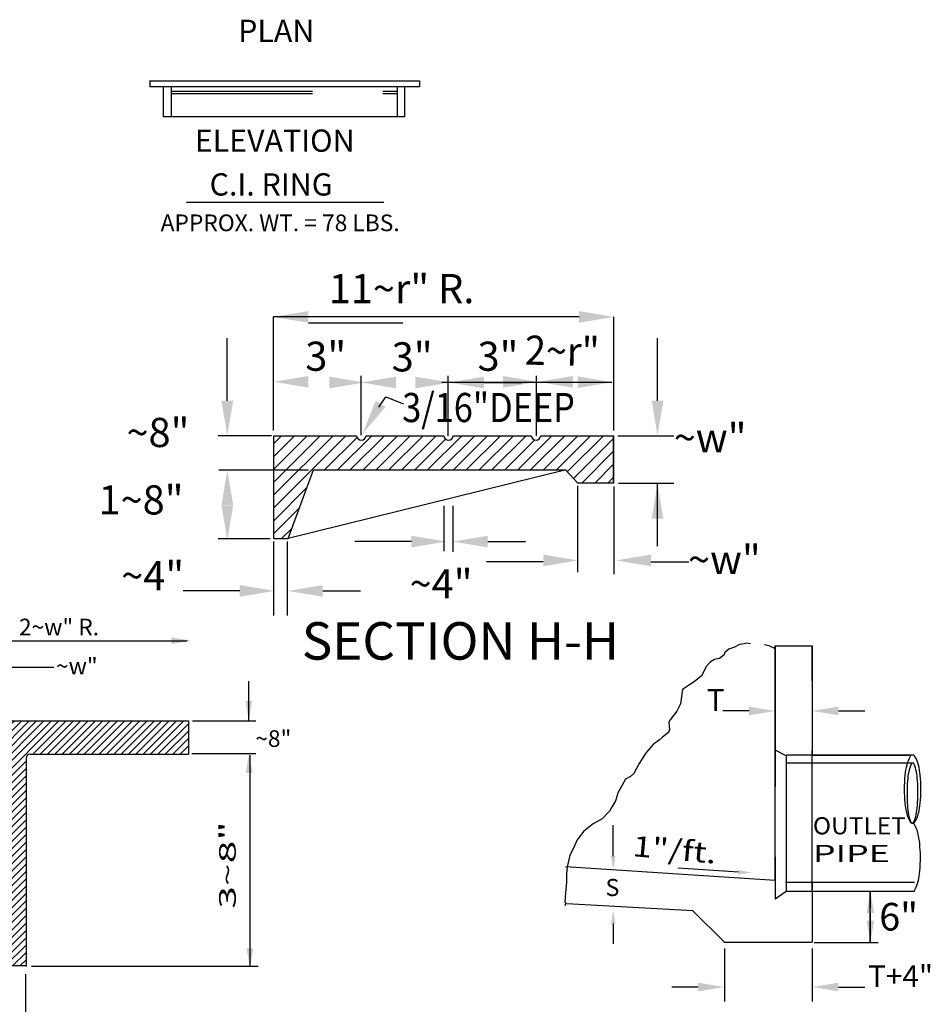
# Model space of a CAD drawing. Extents: x 68.1 to 85.1, y -32.5 to -21.5.
# Drawn here: x 76.2 to 78.6, y -27 to -24.4 of the extents above; entities that cross this region are included whole.
import ezdxf
from ezdxf.enums import TextEntityAlignment as Align

# ---------------------------------------------------------------- set-up
doc = ezdxf.new("R2010")
doc.units = 0
doc.header["$LTSCALE"] = 0.75
doc.header["$MEASUREMENT"] = 0
doc.linetypes.add('DASHED', pattern=[0.75, 0.5, -0.25])
doc.layers.get('0').update_dxf_attribs({"linetype": 'CONTINUOUS'})
doc.layers.get('DEFPOINTS').update_dxf_attribs({"linetype": 'CONTINUOUS'})
doc.styles.add('B100', font='ROMAND.SHX', dxfattribs={"height": 0.1})
doc.styles.add('TEXTS', font='ROMAND.SHX')

# ---------------------------------------------------------------- blocks, each defined once
blk = doc.blocks.new('*X2')
at = {"color": 0}
for p, q in [((83.5786, -28.3211, 0.05), (84.0208, -27.8789, 0.05)), ((83.6188, -28.3251, 0.05), (84.065, -27.8789, 0.05)), ((83.663, -28.3251, 0.05), (84.1092, -27.8789, 0.05)), ((83.7072, -28.3251, 0.05), (84.1534, -27.8789, 0.05)), ((83.7544, -28.101, 0.05), (83.9766, -27.8789, 0.05)), ((83.7544, -28.0568, 0.05), (83.9324, -27.8789, 0.05)), ((83.7544, -28.0126, 0.05), (83.8882, -27.8789, 0.05)), ((83.7544, -27.9684, 0.05), (83.844, -27.8789, 0.05)), ((83.7544, -27.9243, 0.05), (83.7998, -27.8789, 0.05)), ((83.7544, -27.8801, 0.05), (83.7556, -27.8789, 0.05)), ((83.9976, -28.0789, 0.05), (84.1976, -27.8789, 0.05)), ((84.0417, -28.0789, 0.05), (84.2417, -27.8789, 0.05)), ((84.0859, -28.0789, 0.05), (84.2859, -27.8789, 0.05)), ((84.1301, -28.0789, 0.05), (84.3301, -27.8789, 0.05)), ((84.1743, -28.0789, 0.05), (84.3743, -27.8789, 0.05)), ((84.2185, -28.0789, 0.05), (84.4185, -27.8789, 0.05)), ((84.2627, -28.0789, 0.05), (84.4627, -27.8789, 0.05)), ((84.3069, -28.0789, 0.05), (84.5069, -27.8789, 0.05)), ((84.3511, -28.0789, 0.05), (84.5511, -27.8789, 0.05)), ((84.3953, -28.0789, 0.05), (84.5953, -27.8789, 0.05)), ((84.4395, -28.0789, 0.05), (84.6395, -27.8789, 0.05)), ((84.4837, -28.0789, 0.05), (84.6837, -27.8789, 0.05)), ((84.5279, -28.0789, 0.05), (84.7279, -27.8789, 0.05)), ((84.5721, -28.0789, 0.05), (84.7721, -27.8789, 0.05)), ((84.6163, -28.0789, 0.05), (84.8163, -27.8789, 0.05)), ((84.6605, -28.0789, 0.05), (84.8605, -27.8789, 0.05)), ((84.7047, -28.0789, 0.05), (84.9047, -27.8789, 0.05)), ((84.7489, -28.0789, 0.05), (84.9313, -27.8964, 0.05)), ((84.793, -28.0789, 0.05), (84.9313, -27.9406, 0.05)), ((84.8372, -28.0789, 0.05), (84.9313, -27.9848, 0.05)), ((84.8814, -28.0789, 0.05), (84.9313, -28.029, 0.05)), ((83.7455, -28.3309, 0.05), (83.9573, -28.1191, 0.05)), ((84.9256, -28.0789, 0.05), (84.9313, -28.0732, 0.05)), ((83.5786, -28.2769, 0.05), (83.7197, -28.1358, 0.05)), ((83.5786, -28.2327, 0.05), (83.6755, -28.1358, 0.05)), ((83.5786, -28.1885, 0.05), (83.6313, -28.1358, 0.05)), ((83.5786, -28.1443, 0.05), (83.5871, -28.1358, 0.05)), ((83.7544, -28.3662, 0.05), (83.9573, -28.1633, 0.05)), ((83.7544, -28.4104, 0.05), (83.9573, -28.2075, 0.05)), ((83.7544, -28.4546, 0.05), (83.9573, -28.2517, 0.05)), ((83.7544, -28.4988, 0.05), (83.9573, -28.2959, 0.05)), ((83.7544, -28.543, 0.05), (83.9573, -28.3401, 0.05)), ((83.7544, -28.5872, 0.05), (83.9573, -28.3843, 0.05)), ((83.7544, -28.6314, 0.05), (83.9573, -28.4285, 0.05)), ((83.7544, -28.6756, 0.05), (83.9573, -28.4726, 0.05)), ((83.7544, -28.7197, 0.05), (83.9573, -28.5168, 0.05)), ((83.7544, -28.7639, 0.05), (83.9573, -28.561, 0.05)), ((83.7544, -28.8081, 0.05), (83.9573, -28.6052, 0.05)), ((83.7544, -28.8523, 0.05), (83.9573, -28.6494, 0.05)), ((83.7544, -28.8965, 0.05), (83.9573, -28.6936, 0.05)), ((83.7544, -28.9407, 0.05), (83.9573, -28.7378, 0.05)), ((83.7544, -28.9849, 0.05), (83.9573, -28.782, 0.05)), ((83.7544, -29.0291, 0.05), (83.9573, -28.8262, 0.05)), ((83.7544, -29.0733, 0.05), (83.9573, -28.8704, 0.05)), ((83.7544, -29.1175, 0.05), (83.9573, -28.9146, 0.05)), ((83.7544, -29.1617, 0.05), (83.9573, -28.9588, 0.05)), ((83.7544, -29.2059, 0.05), (83.9573, -29.003, 0.05)), ((83.7544, -29.2501, 0.05), (83.9573, -29.0472, 0.05)), ((83.7544, -29.2943, 0.05), (83.9573, -29.0914, 0.05)), ((83.7544, -29.3385, 0.05), (83.9573, -29.1356, 0.05)), ((83.7882, -29.3489, 0.05), (83.9573, -29.1798, 0.05)), ((83.8324, -29.3489, 0.05), (83.9573, -29.2239, 0.05)), ((83.8766, -29.3489, 0.05), (83.9573, -29.2681, 0.05)), ((83.9208, -29.3489, 0.05), (83.9573, -29.3123, 0.05))]:
    blk.add_line(p, q, dxfattribs=at)
blk = doc.blocks.new('*X32')
at = {"color": 0}
for p, q in [((85.3641, -28.1265, 0.05), (85.6118, -27.8789, 0.05)), ((85.3641, -28.0823, 0.05), (85.5676, -27.8789, 0.05)), ((85.3641, -28.0381, 0.05), (85.5234, -27.8789, 0.05)), ((85.3641, -27.9939, 0.05), (85.4792, -27.8789, 0.05)), ((85.3641, -27.9497, 0.05), (85.435, -27.8789, 0.05)), ((85.3641, -27.9055, 0.05), (85.3908, -27.8789, 0.05)), ((85.5385, -27.9963, 0.05), (85.6502, -27.8847, 0.05)), ((85.5827, -27.9963, 0.05), (85.7002, -27.8789, 0.05)), ((85.6269, -27.9963, 0.05), (85.7443, -27.8789, 0.05)), ((85.6711, -27.9963, 0.05), (85.7885, -27.8789, 0.05)), ((85.7153, -27.9963, 0.05), (85.8327, -27.8789, 0.05)), ((85.7595, -27.9963, 0.05), (85.8769, -27.8789, 0.05)), ((85.8037, -27.9963, 0.05), (85.9211, -27.8789, 0.05)), ((85.8479, -27.9963, 0.05), (85.9538, -27.8904, 0.05)), ((85.892, -27.9963, 0.05), (86.0095, -27.8789, 0.05)), ((85.9362, -27.9963, 0.05), (86.0537, -27.8789, 0.05)), ((85.9804, -27.9963, 0.05), (86.0979, -27.8789, 0.05)), ((86.0246, -27.9963, 0.05), (86.1421, -27.8789, 0.05)), ((86.0688, -27.9963, 0.05), (86.1863, -27.8789, 0.05)), ((86.113, -27.9963, 0.05), (86.2305, -27.8789, 0.05)), ((86.1572, -27.9963, 0.05), (86.2602, -27.8933, 0.05)), ((86.2014, -27.9963, 0.05), (86.3189, -27.8789, 0.05)), ((86.2456, -27.9963, 0.05), (86.3631, -27.8789, 0.05)), ((86.2898, -27.9963, 0.05), (86.4073, -27.8789, 0.05)), ((86.334, -27.9963, 0.05), (86.4515, -27.8789, 0.05)), ((86.3713, -28.0032, 0.05), (86.4957, -27.8789, 0.05)), ((86.3927, -28.026, 0.05), (86.5305, -27.8883, 0.05)), ((86.4217, -28.0412, 0.05), (86.5305, -27.9324, 0.05)), ((86.4659, -28.0412, 0.05), (86.5305, -27.9766, 0.05)), ((86.5101, -28.0412, 0.05), (86.5305, -28.0208, 0.05)), ((85.3641, -28.1707, 0.05), (85.4782, -28.0566, 0.05)), ((85.3641, -28.2149, 0.05), (85.4523, -28.1267, 0.05)), ((85.3912, -28.232, 0.05), (85.4265, -28.1968, 0.05))]:
    blk.add_line(p, q, dxfattribs=at)

msp = doc.modelspace()

# ---------------------------------------------------------------- linework, layer by layer
at = {"color": 1}
for p, q in [((76.499, -24.5279, 0.05), (76.499, -24.544, 0.05)), ((76.4994, -24.5282, 0.05), (77.2188, -24.5282, 0.05)), ((77.2188, -24.5442, 0.05), (76.4994, -24.5442, 0.05)), ((76.5356, -24.6246, 0.05), (76.5356, -24.5442, 0.05)), ((76.5554, -24.5442, 0.05), (76.5554, -24.6246, 0.05)), ((77.1585, -24.5442, 0.05), (77.1585, -24.6246, 0.05)), ((77.1786, -24.5442, 0.05), (77.1786, -24.6246, 0.05)), ((77.2188, -24.5282, 0.05), (77.2188, -24.5442, 0.05)), ((77.1786, -24.6246, 0.05), (76.5356, -24.6246, 0.05)), ((77.1231, -24.8536, 0.05), (76.5966, -24.8536, 0.05)), ((76.8286, -25.462, 0.05), (76.8286, -25.1586, 0.05)), ((77.6442, -25.1586, 0.05), (76.8286, -25.1586, 0.05)), ((76.922, -25.1742, 0.05), (77.1738, -25.1742, 0.05)), ((77.7375, -25.462, 0.05), (77.7375, -25.1586, 0.05)), ((76.7055, -25.3825, 0.05), (76.7055, -25.2158, 0.05)), ((77.8537, -25.3825, 0.05), (77.8537, -25.2158, 0.05)), ((77.0628, -25.4741, 0.05), (77.0628, -25.3163, 0.05)), ((77.2779, -25.3328, 0.05), (77.7314, -25.3328, 0.05)), ((77.2952, -25.4758, 0.05), (77.2952, -25.3163, 0.05)), ((77.3903, -25.3337, 0.05), (77.4912, -25.3337, 0.05)), ((77.5311, -25.4758, 0.05), (77.5311, -25.3163, 0.05)), ((77.1096, -25.3995, 0.05), (77.1287, -25.3718, 0.05)), ((77.1287, -25.3718, 0.05), (77.1755, -25.3909, 0.05)), ((76.8234, -25.4758, 0.05), (76.6812, -25.4758, 0.05)), ((76.8293, -25.7505, 0.05), (76.8293, -25.4758, 0.05)), ((76.8293, -25.4758, 0.05), (77.0505, -25.4758, 0.05)), ((77.0761, -25.4758, 0.05), (77.283, -25.4758, 0.05)), ((77.2017, -25.4758, 0.05), (77.283, -25.4758, 0.05)), ((77.3086, -25.4758, 0.05), (77.5167, -25.4758, 0.05)), ((77.3086, -25.4758, 0.05), (77.5167, -25.4758, 0.05)), ((77.5423, -25.4758, 0.05), (77.7367, -25.4758, 0.05)), ((77.5423, -25.4758, 0.05), (77.7367, -25.4758, 0.05)), ((77.7366, -25.6021, 0.05), (77.7366, -25.478, 0.05)), ((77.7367, -25.6021, 0.05), (77.7367, -25.4758, 0.05)), ((77.7479, -25.4758, 0.05), (77.8971, -25.4758, 0.05)), ((76.9223, -25.5677, 0.05), (76.6829, -25.5677, 0.05)), ((76.8284, -25.5672, 0.05), (76.8293, -25.5672, 0.05)), ((76.8677, -25.7505, 0.05), (76.9354, -25.5672, 0.05)), ((77.61, -25.5672, 0.05), (76.8677, -25.7505, 0.05)), ((76.9354, -25.5672, 0.05), (77.6078, -25.5672, 0.05)), ((77.2039, -25.5672, 0.05), (77.6078, -25.5672, 0.05)), ((77.6406, -25.6021, 0.05), (77.6078, -25.5672, 0.05)), ((77.6405, -25.6093, 0.05), (77.6405, -25.8399, 0.05)), ((77.7367, -25.6021, 0.05), (77.6406, -25.6021, 0.05)), ((77.7375, -25.6111, 0.05), (77.7375, -25.7203, 0.05)), ((77.7375, -25.6163, 0.05), (77.7375, -25.8451, 0.05)), ((77.7497, -25.6024, 0.05), (77.8971, -25.6024, 0.05)), ((77.8537, -25.7708, 0.05), (77.8537, -25.6041, 0.05)), ((77.2831, -25.6631, 0.05), (77.2831, -25.7844, 0.05)), ((77.3074, -25.6631, 0.05), (77.3074, -25.7862, 0.05)), ((76.82, -25.7515, 0.05), (76.6812, -25.7515, 0.05)), ((76.8286, -25.7584, 0.05), (76.8286, -25.9561, 0.05)), ((76.8293, -25.7505, 0.05), (76.8677, -25.7505, 0.05)), ((76.8651, -25.7584, 0.05), (76.8651, -25.9561, 0.05)), ((77.1967, -25.7584, 0.05), (77.0455, -25.7584, 0.05)), ((77.4007, -25.7584, 0.05), (77.5016, -25.7584, 0.05)), ((77.5488, -25.8122, 0.05), (77.3976, -25.8122, 0.05)), ((77.8361, -25.8122, 0.05), (77.937, -25.8122, 0.05)), ((76.7388, -25.8902, 0.05), (76.5876, -25.8902, 0.05)), ((76.9601, -25.8902, 0.05), (77.0611, -25.8902, 0.05)), ((76.0827, -26.023, 0.05), (76.5984, -26.023, 0.05)), ((78.0441, -26.0455, 0.05), (78.0329, -26.0553, 0.05)), ((78.0595, -26.0399, 0.05), (78.0441, -26.0455, 0.05)), ((78.0721, -26.0328, 0.05), (78.0595, -26.0399, 0.05)), ((78.0848, -26.0314, 0.05), (78.0721, -26.0328, 0.05)), ((78.0918, -26.03, 0.05), (78.0848, -26.0314, 0.05)), ((78.1016, -26.0314, 0.05), (78.0918, -26.03, 0.05)), ((78.1521, -26.037, 0.05), (78.1395, -26.0342, 0.05)), ((78.1605, -26.0413, 0.05), (78.1521, -26.037, 0.05)), ((78.1675, -26.0441, 0.05), (78.1605, -26.0413, 0.05)), ((78.1675, -26.6635, 0.05), (78.1675, -26.0356, 0.05)), ((78.2668, -26.0377, 0.05), (78.168, -26.0377, 0.05)), ((78.267, -26.3286, 0.05), (78.267, -26.037, 0.05)), ((78.0062, -26.0735, 0.05), (77.995, -26.0791, 0.05)), ((78.0189, -26.0707, 0.05), (78.0062, -26.0735, 0.05)), ((78.0315, -26.0609, 0.05), (78.0189, -26.0707, 0.05)), ((78.0329, -26.0553, 0.05), (78.0315, -26.0609, 0.05)), ((76.0807, -26.0937, 0.05), (76.2429, -26.0937, 0.05)), ((77.9838, -26.0917, 0.05), (77.9768, -26.1071, 0.05)), ((77.995, -26.0791, 0.05), (77.9838, -26.0917, 0.05)), ((77.9712, -26.1169, 0.05), (77.9516, -26.1324, 0.05)), ((77.9768, -26.1071, 0.05), (77.9712, -26.1169, 0.05)), ((76.7627, -26.2371, 0.05), (76.7627, -26.1311, 0.05)), ((77.9207, -26.1534, 0.05), (77.9179, -26.1716, 0.05)), ((77.9361, -26.1422, 0.05), (77.9207, -26.1534, 0.05)), ((77.9516, -26.1324, 0.05), (77.9361, -26.1422, 0.05)), ((77.9179, -26.1716, 0.05), (77.9151, -26.1912, 0.05)), ((77.9151, -26.1912, 0.05), (77.9053, -26.2108, 0.05)), ((77.9053, -26.2108, 0.05), (77.8871, -26.2347, 0.05)), ((76.078, -26.2373, 0.05), (76.6015, -26.2373, 0.05)), ((76.6015, -26.2373, 0.05), (76.6015, -26.3263, 0.05)), ((76.613, -26.2371, 0.05), (76.7814, -26.2371, 0.05)), ((77.8871, -26.2347, 0.05), (77.8843, -26.2403, 0.05)), ((77.8843, -26.2403, 0.05), (77.8857, -26.2599, 0.05)), ((77.8674, -26.2809, 0.05), (77.859, -26.2879, 0.05)), ((77.8829, -26.2683, 0.05), (77.8674, -26.2809, 0.05)), ((77.8857, -26.2599, 0.05), (77.8829, -26.2683, 0.05)), ((77.8422, -26.3005, 0.05), (77.824, -26.3202, 0.05)), ((77.859, -26.2879, 0.05), (77.8422, -26.3005, 0.05)), ((76.1682, -26.3374, 0.05), (76.1682, -26.8929, 0.05)), ((76.1794, -26.3263, 0.05), (76.6015, -26.3263, 0.05)), ((76.6109, -26.3244, 0.05), (76.7814, -26.3244, 0.05)), ((76.7669, -26.8939, 0.05), (76.7669, -26.3286, 0.05)), ((77.8212, -26.3244, 0.05), (77.8043, -26.351, 0.05)), ((77.824, -26.3202, 0.05), (77.8212, -26.3244, 0.05)), ((78.2669, -26.3286, 0.05), (78.5264, -26.3286, 0.05)), ((77.8043, -26.351, 0.05), (77.7903, -26.3776, 0.05)), ((77.7819, -26.386, 0.05), (77.7679, -26.393, 0.05)), ((77.7903, -26.3776, 0.05), (77.7819, -26.386, 0.05)), ((77.7679, -26.393, 0.05), (77.7468, -26.4309, 0.05)), ((77.7468, -26.4337, 0.05), (77.7412, -26.4505, 0.05)), ((77.7468, -26.4309, 0.05), (77.7468, -26.4337, 0.05)), ((77.7328, -26.4659, 0.05), (77.7258, -26.4785, 0.05)), ((77.7412, -26.4505, 0.05), (77.7328, -26.4659, 0.05)), ((77.7258, -26.4785, 0.05), (77.7062, -26.4982, 0.05)), ((77.6823, -26.5122, 0.05), (77.6571, -26.5318, 0.05)), ((77.7062, -26.4982, 0.05), (77.6823, -26.5122, 0.05)), ((77.7355, -26.5981, 0.05), (77.7355, -26.5153, 0.05)), ((77.6571, -26.5318, 0.05), (77.6389, -26.5542, 0.05)), ((77.6319, -26.571, 0.05), (77.6193, -26.5963, 0.05)), ((77.6389, -26.5542, 0.05), (77.6319, -26.571, 0.05)), ((77.6193, -26.5963, 0.05), (77.6178, -26.6033, 0.05)), ((78.168, -26.6635, 0.05), (77.6078, -26.6265, 0.05)), ((77.6178, -26.6033, 0.05), (77.6122, -26.6271, 0.05)), ((77.6122, -26.6271, 0.05), (77.6108, -26.6467, 0.05)), ((77.6108, -26.6467, 0.05), (77.6108, -26.6677, 0.05)), ((78.0697, -26.6406, 0.05), (77.9085, -26.6306, 0.05)), ((77.6108, -26.6677, 0.05), (77.608, -26.6958, 0.05)), ((78.2668, -26.6676, 0.05), (78.2668, -26.6875, 0.05)), ((77.608, -26.6958, 0.05), (77.6066, -26.721, 0.05)), ((78.2663, -26.6916, 0.05), (78.4155, -26.6916, 0.05)), ((78.2668, -26.6915, 0.05), (78.2668, -26.8281, 0.05)), ((78.3011, -26.6917, 0.05), (78.54, -26.6917, 0.05)), ((78.4217, -26.6913, 0.05), (78.4807, -26.6913, 0.05)), ((78.4217, -26.7706, 0.05), (78.4217, -26.6913, 0.05)), ((78.4217, -26.6913, 0.05), (78.4217, -26.7369, 0.05)), ((78.4217, -26.8288, 0.05), (78.4217, -26.6921, 0.05)), ((78.5393, -26.6921, 0.05), (78.5407, -26.6879, 0.05)), ((77.6066, -26.721, 0.05), (77.6094, -26.7224, 0.05)), ((77.6094, -26.7224, 0.05), (77.6066, -26.7308, 0.05)), ((77.948, -26.7441, 0.05), (77.6119, -26.7253, 0.05)), ((78.0321, -26.8282, 0.05), (77.948, -26.7441, 0.05)), ((78.4217, -26.7503, 0.05), (78.4217, -26.8295, 0.05)), ((77.7355, -26.7783, 0.05), (77.7355, -26.8323, 0.05)), ((78.0311, -26.8281, 0.05), (78.2668, -26.8281, 0.05)), ((78.2715, -26.8288, 0.05), (78.4427, -26.8288, 0.05)), ((76.1682, -26.8912, 0.05), (76.078, -26.8912, 0.05)), ((76.1671, -26.9133, 0.05), (76.1671, -27.0798, 0.05)), ((76.1826, -26.8919, 0.05), (76.7877, -26.8919, 0.05))]:
    msp.add_line(p, q, dxfattribs=at)
at = {"color": 1, "linetype": 'DASHED'}
for p, q in [((76.5581, -24.556, 0.05), (77.1569, -24.556, 0.05)), ((76.5581, -24.5618, 0.05), (77.1569, -24.5618, 0.05)), ((78.168, -26.0377, 0.05), (78.168, -26.7129, 0.05)), ((78.2668, -26.6923, 0.05), (78.2668, -26.0377, 0.05)), ((78.1968, -26.33, 0.05), (78.1675, -26.3153, 0.05)), ((78.1971, -26.3288, 0.05), (78.1971, -26.6911, 0.05)), ((78.5382, -26.3286, 0.05), (78.1984, -26.3286, 0.05)), ((78.5382, -26.3499, 0.05), (78.1984, -26.3499, 0.05)), ((78.5397, -26.6683, 0.05), (78.195, -26.6683, 0.05)), ((78.1968, -26.6923, 0.05), (78.168, -26.7129, 0.05)), ((78.1963, -26.6917, 0.05), (78.3949, -26.6917, 0.05))]:
    msp.add_line(p, q, dxfattribs=at)
at = {"color": 1, "linetype": 'BYBLOCK'}
for p, q in [((78.168, -26.2024, 0.05), (78.168, -26.2494, 0.05)), ((78.2668, -26.2024, 0.05), (78.2668, -26.2494, 0.05)), ((78.0981, -26.2106, 0.05), (78.0282, -26.2106, 0.05)), ((78.3367, -26.2106, 0.05), (78.4066, -26.2106, 0.05)), ((78.0321, -26.8447, 0.05), (78.0321, -26.9864, 0.05)), ((78.2668, -26.8447, 0.05), (78.2668, -26.9864, 0.05)), ((77.9622, -26.9476, 0.05), (77.8923, -26.9476, 0.05)), ((78.3367, -26.9476, 0.05), (78.4066, -26.9476, 0.05))]:
    msp.add_line(p, q, dxfattribs=at)
at = {"color": 1, "elevation": 0.05}
for points in [[(78.5345, -26.3285, 0.265063), (78.5281, -26.3322, 0.073628), (78.5187, -26.3552, 0.034815), (78.5141, -26.382, 0.025303), (78.5122, -26.4195, 0.025303), (78.5141, -26.4569, 0.034815), (78.5187, -26.4838, 0.073628), (78.5281, -26.5068, 0.265063), (78.5345, -26.5104, 0.265063), (78.5409, -26.5068, 0.073628), (78.5503, -26.4838, 0.034815), (78.5549, -26.4569, 0.025303), (78.5568, -26.4195, 0.025303), (78.5549, -26.382, 0.034815), (78.5503, -26.3552, 0.073628), (78.5409, -26.3322, 0.265063)], [(78.5345, -26.3498, 0.298277), (78.5306, -26.3523, 0.058204), (78.5241, -26.3732, 0.026017), (78.521, -26.3969, 0.018676), (78.5196, -26.43, 0.018676), (78.5207, -26.4632, 0.026017), (78.5236, -26.4868, 0.058204), (78.5299, -26.5078, 0.298277), (78.5338, -26.5104, 0.298277), (78.5377, -26.5079, 0.058204), (78.5442, -26.4869, 0.026017), (78.5473, -26.4633, 0.018676), (78.5487, -26.4301, 0.018676), (78.5476, -26.397, 0.026017), (78.5447, -26.3733, 0.058204), (78.5384, -26.3523, 0.298277)]]:
    msp.add_lwpolyline(points, format="xyb", close=True, dxfattribs=at)
msp.add_lwpolyline([(78.5405, -26.688, 0.071301), (78.5494, -26.665, 0.033377), (78.5537, -26.6382, 0.024202), (78.5554, -26.6009, 0.024202), (78.5534, -26.5636, 0.033377), (78.5489, -26.5369, 0.071301), (78.5398, -26.5139, 0.270262), (78.5338, -26.5104, 0.270262)], format="xyb", dxfattribs=at)
at = {"color": 1}
for centre, radius, start, end in [((77.0633, -25.4746, 0.05), 0.0128, 185.5116, 354.4884), ((77.2958, -25.4746, 0.05), 0.0128, 185.5116, 354.4884), ((77.5295, -25.4746, 0.05), 0.0128, 185.5116, 354.4884), ((76.1794, -26.3374, 0.05), 0.0111, 90, 180)]:
    msp.add_arc(centre, radius, start, end, dxfattribs=at)
for points in [[(76.922, -25.1741, 0.05), (76.922, -25.143, 0.05), (76.8286, -25.1586, 0.05)], [(77.6442, -25.143, 0.05), (77.6442, -25.1741, 0.05), (77.7375, -25.1586, 0.05)], [(76.922, -25.3475, 0.05), (76.922, -25.3164, 0.05), (76.8286, -25.3319, 0.05)], [(76.9781, -25.3181, 0.05), (76.9781, -25.3492, 0.05), (77.0715, -25.3337, 0.05)], [(77.1561, -25.3492, 0.05), (77.1561, -25.3181, 0.05), (77.0628, -25.3337, 0.05)], [(77.2071, -25.3181, 0.05), (77.2071, -25.3492, 0.05), (77.3004, -25.3337, 0.05)], [(77.3903, -25.3492, 0.05), (77.3903, -25.3181, 0.05), (77.297, -25.3337, 0.05)], [(77.4412, -25.3164, 0.05), (77.4412, -25.3475, 0.05), (77.5346, -25.3319, 0.05)], [(77.6279, -25.3475, 0.05), (77.6279, -25.3164, 0.05), (77.5346, -25.3319, 0.05)], [(77.6407, -25.3174, 0.05), (77.6407, -25.3486, 0.05), (77.734, -25.333, 0.05)], [(76.7211, -25.3825, 0.05), (76.6899, -25.3825, 0.05), (76.7055, -25.4758, 0.05)], [(77.128, -25.3989, 0.05), (77.1014, -25.3827, 0.05), (77.0663, -25.4706, 0.05)], [(77.8693, -25.3825, 0.05), (77.8382, -25.3825, 0.05), (77.8537, -25.4758, 0.05)], [(76.6899, -25.6611, 0.05), (76.7211, -25.6611, 0.05), (76.7055, -25.5677, 0.05)], [(77.8382, -25.6975, 0.05), (77.8693, -25.6975, 0.05), (77.8537, -25.6041, 0.05)], [(76.7211, -25.6616, 0.05), (76.6899, -25.6616, 0.05), (76.7055, -25.755, 0.05)], [(77.1967, -25.7429, 0.05), (77.1967, -25.774, 0.05), (77.29, -25.7584, 0.05)], [(77.4007, -25.774, 0.05), (77.4007, -25.7429, 0.05), (77.3074, -25.7584, 0.05)], [(77.5488, -25.7931, 0.05), (77.5488, -25.8243, 0.05), (77.6421, -25.8087, 0.05)], [(77.8361, -25.8243, 0.05), (77.8361, -25.7931, 0.05), (77.7427, -25.8087, 0.05)], [(76.7388, -25.8746, 0.05), (76.7388, -25.9057, 0.05), (76.8321, -25.8902, 0.05)], [(76.9601, -25.9057, 0.05), (76.9601, -25.8746, 0.05), (76.8668, -25.8902, 0.05)], [(76.5561, -26.0141, 0.05), (76.5561, -26.0319, 0.05), (76.6095, -26.023, 0.05)], [(76.7716, -26.1837, 0.05), (76.7538, -26.1837, 0.05), (76.7627, -26.2371, 0.05)], [(76.7549, -26.3763, 0.05), (76.7727, -26.3763, 0.05), (76.7638, -26.3229, 0.05)], [(77.7416, -26.5981, 0.05), (77.7294, -26.5981, 0.05), (77.7355, -26.6347, 0.05)], [(78.0701, -26.6346, 0.05), (78.0693, -26.6467, 0.05), (78.1062, -26.6429, 0.05)], [(78.4119, -26.7503, 0.05), (78.4316, -26.7503, 0.05), (78.4217, -26.6913, 0.05)], [(77.7294, -26.7783, 0.05), (77.7416, -26.7783, 0.05), (77.7355, -26.7417, 0.05)], [(78.4316, -26.7706, 0.05), (78.4119, -26.7706, 0.05), (78.4217, -26.8295, 0.05)], [(76.7748, -26.8443, 0.05), (76.757, -26.8443, 0.05), (76.7659, -26.8977, 0.05)]]:
    msp.add_solid(points, dxfattribs=at)
at = {"color": 1, "linetype": 'BYBLOCK'}
for points in [[(78.0981, -26.199, 0.05), (78.0981, -26.2222, 0.05), (78.168, -26.2106, 0.05)], [(78.3367, -26.199, 0.05), (78.3367, -26.2222, 0.05), (78.2668, -26.2106, 0.05)], [(77.9622, -26.936, 0.05), (77.9622, -26.9593, 0.05), (78.0321, -26.9476, 0.05)], [(78.3367, -26.936, 0.05), (78.3367, -26.9593, 0.05), (78.2668, -26.9476, 0.05)]]:
    msp.add_solid(points, dxfattribs=at)
at = {"layer": 'DEFPOINTS', "color": 1, "linetype": 'BYBLOCK'}
for p in [(78.168, -26.2024, 0.05), (78.2668, -26.2024, 0.05), (78.168, -26.2106, 0.05), (78.0321, -26.8447, 0.05), (78.2668, -26.8447, 0.05), (78.2668, -26.9476, 0.05)]:
    msp.add_point(p, dxfattribs=at)

# ---------------------------------------------------------------- block references
at = {"color": 1}
for name, p, xscale, yscale, zscale in [('*X32', (10.427, -3.7896, 0.0111), 0.7778719973890507, 0.7778719973890507, 0.7778719973890507), ('*X2', (38.8183, -13.8349, 0.0278), 0.4448681581245606, 0.4448681581245606, 0.4448681581245606)]:
    msp.add_blockref(name, p, dxfattribs=dict(at, xscale=xscale, yscale=yscale, zscale=zscale))

# ---------------------------------------------------------------- texts
for s, height, style, p in [('PLAN', 0.05942, 'B100', (76.7344, -24.4246, 0.05)), ('ELEVATION', 0.05942, 'B100', (76.6187, -24.7178, 0.05)), ('C.I. RING', 0.05942, 'TEXTS', (76.6582, -24.8347, 0.05)), ('APPROX. WT. = 78 LBS.', 0.044563, 'TEXTS', (76.5276, -24.9298, 0.05)), ('11~r" R.', 0.07779, 'TEXTS', (76.9761, -25.122, 0.05)), ('3"', 0.07779, 'TEXTS', (76.9136, -25.3025, 0.05)), ('3"', 0.07779, 'TEXTS', (77.1443, -25.3042, 0.05)), ('3"', 0.07779, 'TEXTS', (77.3733, -25.3025, 0.05)), ('~8"', 0.07779, 'TEXTS', (76.4363, -25.506, 0.05)), ('~w"', 0.07779, 'TEXTS', (77.897, -25.5199, 0.05)), ('1~8"', 0.07779, 'TEXTS', (76.3617, -25.686, 0.05)), ('~w"', 0.07779, 'TEXTS', (77.935, -25.8452, 0.05)), ('~4"', 0.07779, 'TEXTS', (76.4222, -25.8885, 0.05)), ('~4"', 0.07779, 'TEXTS', (77.1919, -25.91, 0.05)), ('2~w" R.', 0.04449, 'TEXTS', (76.1494, -26.0088, 0.05)), ('%%uSECTION H-H', 0.1, 'B100', (76.9043, -26.0736, 0.05)), ('~w"', 0.04449, 'TEXTS', (76.2483, -26.113, 0.05)), ('~8"', 0.04449, 'TEXTS', (76.7802, -26.3066, 0.05)), ('S', 0.0457, 'TEXTS', (77.7149, -26.7047, 0.05)), ('6"', 0.07371, 'TEXTS', (78.4456, -26.7967, 0.05))]:
    msp.add_text(s, height=height, dxfattribs=dict(at, style=style)).set_placement(p)
at = {"color": 1, "style": 'TEXTS'}
for s, height, rotation, width, p, p2 in [('2~r"', 0.07779, 358.4526, 0.693271, (77.502, -25.2858, 0.05), (77.6945, -25.291)), ('3~8"', 0.04449, 90, 1.331809, (76.7281, -26.7361, 0.05), (76.7281, -26.5076)), ('1"/ft.', 0.05481, 354.8079, 0.899678, (77.7878, -26.5982, 0.05), (78.0053, -26.618))]:
    msp.add_text(s, height=height, rotation=rotation, dxfattribs=dict(at, width=width)).set_placement(p, p2, align=Align.FIT)
for s, height, width, p, p2 in [('3/16"DEEP', 0.07779, 0.698415, (77.1738, -25.4394, 0.05), (77.6317, -25.4394)), ('OUTLET', 0.04568, 0.997621, (78.271, -26.54, 0.05), (78.514, -26.54)), ('PIPE  ', 0.04568, 1.01576, (78.271, -26.6139, 0.05), (78.514, -26.6139))]:
    msp.add_text(s, height=height, dxfattribs=dict(at, width=width)).set_placement(p, p2, align=Align.FIT)
at = {"color": 1, "linetype": 'BYBLOCK', "style": 'TEXTS'}
for s, height, p in [('T', 0.0582, (78.0088, -26.2106)), ('T+4"', 0.05824, (78.5023, -26.9476))]:
    msp.add_text(s, height=height, dxfattribs=at).set_placement(p, align=Align.CENTER)

doc.saveas('drawing.dxf')
